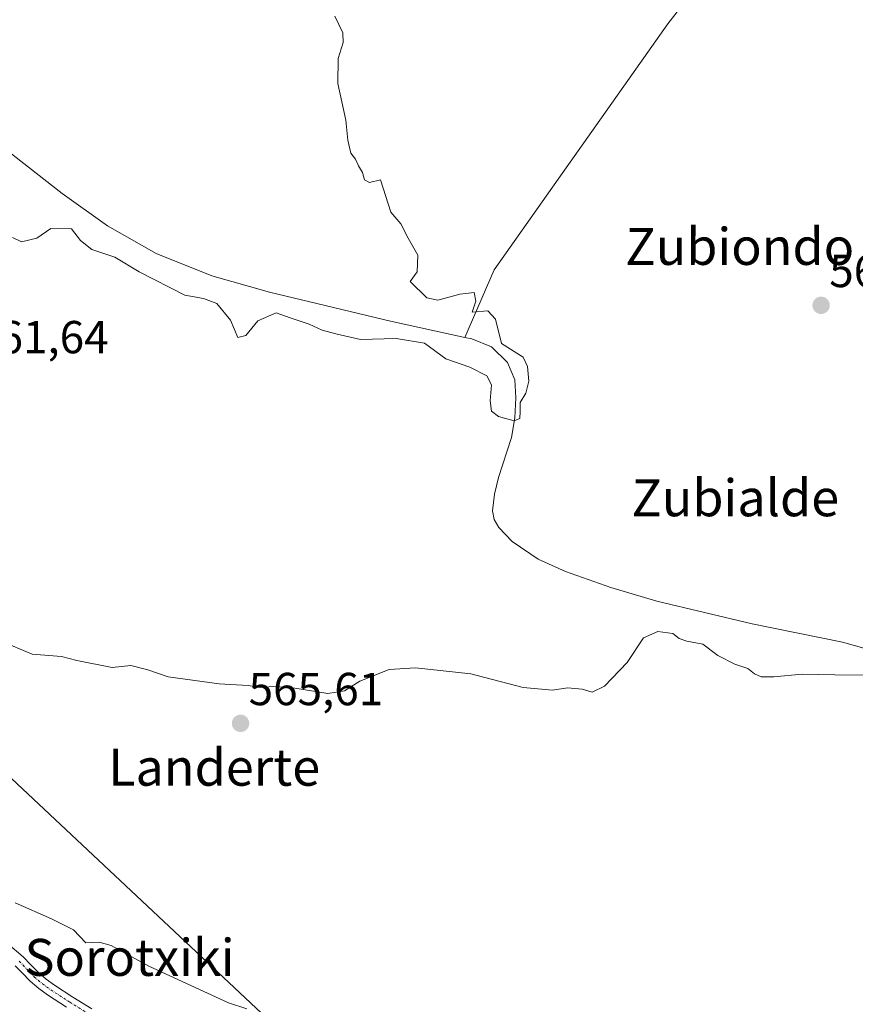
# Model space of a CAD drawing. Units: metres. Extents: x 613849 to 617287, y 4754824 to 4757195.
# Drawn here: x 614122 to 614303, y 4756369 to 4756582 of the extents above; entities that cross this region are included whole.
import ezdxf
from ezdxf.enums import TextEntityAlignment as Align

# ---------------------------------------------------------------- set-up
doc = ezdxf.new("R2010")
doc.units = ezdxf.units.M
doc.header["$MEASUREMENT"] = 0
doc.linetypes.add('TRAZO_Y_PUNTO', pattern=[1, 0.5, -0.25, 0, -0.25])
for name, color, linetype, lineweight in [('Carátula', 7, 'Continuous', 5), ('Corriente natural lineal', 142, 'Continuous', 13), ('Curva de nivel normal', 36, 'Continuous', 0), ('Pista no pavimentada', 254, 'Continuous', 13), ('Pista no pavimentada Cxs', 254, 'Continuous', 0), ('Pista pavimentada eje', 135, 'TRAZO_Y_PUNTO', 0), ('Punto de cota en terreno', 7, 'Continuous', 0), ('Rótulo de punto de cota en terreno', 19, 'Continuous', 0), ('Tendido', 6, 'Continuous', 0), ('Texto cartográfico', 19, 'Continuous', 0)]:
    doc.layers.add(name, color=color, linetype=linetype, lineweight=lineweight)
doc.styles.add('Arial', font='txt', dxfattribs={"height": 0.2})

# ---------------------------------------------------------------- blocks, each defined once
blk = doc.blocks.new('*U191')
at = {"layer": 'Curva de nivel normal', "color": 36, "linetype": 'Continuous', "lineweight": 0}
blk.add_polyline3d([(614120.13, 4756534.8, 560), (614122.11, 4756533.86, 560), (614125.45, 4756534.62, 560), (614128.45, 4756536.7, 560), (614132.92, 4756536.68, 560), (614134.86, 4756534.13, 560), (614137.35, 4756532.15, 560), (614142.34, 4756530.48, 560), (614147.59, 4756527.3, 560), (614157.49, 4756522.3, 560), (614161.52, 4756521.57, 560), (614164.41, 4756520.46, 560), (614167.37, 4756516.86, 560), (614169.01, 4756513.09, 560), (614170.74, 4756513.53, 560), (614173.31, 4756516.7, 560), (614177.29, 4756518.45, 560), (614180.3, 4756517.34, 560), (614184.44, 4756516.03, 560), (614187.28, 4756514.7, 560), (614190.22, 4756513.88, 560), (614195.55, 4756512.66, 560), (614203.31, 4756512.87, 560), (614209.45, 4756511.86, 560), (614214.09, 4756508.49, 560), (614219.29, 4756506.67, 560), (614222.91, 4756504.81, 560), (614223.93, 4756502.88, 560), (614223.64, 4756499.41, 560), (614223.94, 4756497.18, 560), (614225.45, 4756496, 560), (614228.85, 4756495.08, 560), (614230.06, 4756495.55, 560), (614230.16, 4756497.07, 560), (614230.16, 4756499.01, 560), (614231.39, 4756501.08, 560), (614232.03, 4756503.62, 560), (614231.75, 4756506.8, 560), (614230.85, 4756508.84, 560), (614226.14, 4756511.84, 560), (614224.81, 4756517.09, 560), (614223.17, 4756518.9, 560), (614219.78, 4756518.59, 560), (614220.55, 4756521.01, 560), (614220.18, 4756522.89, 560), (614217.07, 4756522.47, 560), (614212.33, 4756521.23, 560), (614209.94, 4756521.7, 560), (614206.32, 4756525.21, 560), (614207.87, 4756527.34, 560), (614208, 4756530.97, 560), (614205.88, 4756534.64, 560), (614204.28, 4756537.7, 560), (614202.12, 4756540.26, 560), (614199.87, 4756547.24, 560), (614197.51, 4756546.65, 560), (614196.44, 4756547.23, 560), (614195.97, 4756548.88, 560), (614195.1, 4756550.27, 560), (614194.46, 4756551.7, 560), (614193.49, 4756553.05, 560), (614192.81, 4756555.86, 560), (614192.36, 4756560.15, 560), (614190.62, 4756568.13, 560), (614190.7, 4756573.55, 560), (614191.84, 4756577, 560), (614191.75, 4756579.06, 560), (614190, 4756582.68, 560)], dxfattribs=at)
blk = doc.blocks.new('*U193')
at = {"layer": 'Curva de nivel normal', "color": 36, "linetype": 'Continuous', "lineweight": 0}
blk.add_polyline3d([(614170.93, 4756367.72, 570), (614166.96, 4756369.04, 570), (614149.67, 4756376.95, 570), (614141.56, 4756381.46, 570), (614138.94, 4756382.18, 570), (614136.03, 4756381.98, 570), (614133.39, 4756384.85, 570), (614128.6, 4756387.22, 570), (614120.75, 4756390.65, 570)], dxfattribs=at)
blk = doc.blocks.new('*U207')
at = {"layer": 'Curva de nivel normal', "color": 36, "linetype": 'Continuous', "lineweight": 0}
blk.add_polyline3d([(614309.83, 4756439.96, 565), (614298.35, 4756440.03, 565), (614291.31, 4756440.2, 565), (614285.11, 4756439.59, 565), (614282.42, 4756439.65, 565), (614280.95, 4756440.28, 565), (614279.48, 4756441.44, 565), (614276.68, 4756442.34, 565), (614273, 4756444.23, 565), (614269.72, 4756446.66, 565), (614266.27, 4756447.34, 565), (614264.63, 4756447.92, 565), (614263.24, 4756448.98, 565), (614259.98, 4756449.43, 565), (614256.92, 4756448.05, 565), (614253.32, 4756442.7, 565), (614248.45, 4756437.58, 565), (614245.79, 4756436.29, 565), (614243.58, 4756436.97, 565), (614240.44, 4756437.26, 565), (614237.19, 4756436.71, 565), (614230.78, 4756437.34, 565), (614219.45, 4756440.29, 565), (614207.45, 4756441.54, 565), (614201.78, 4756441.19, 565), (614195.45, 4756438.67, 565), (614192.11, 4756436.57, 565), (614188.45, 4756436.02, 565), (614180.89, 4756437.25, 565), (614176.55, 4756437.54, 565), (614173.89, 4756437.27, 565), (614171.23, 4756437.72, 565), (614164.91, 4756438.08, 565), (614153.9, 4756439.65, 565), (614149.45, 4756441.14, 565), (614145.78, 4756442.07, 565), (614141.72, 4756441.63, 565), (614134.06, 4756443.16, 565), (614130.78, 4756444.04, 565), (614124.45, 4756444.51, 565), (614118.96, 4756446.8, 565)], dxfattribs=at)
blk = doc.blocks.new('5PATER')
at = {"layer": 'Carátula', "linetype": 'Continuous', "lineweight": 5}
h = blk.add_hatch(color=250, dxfattribs=at)
edge = h.paths.add_edge_path()
edge.add_ellipse((0, 0.01), major_axis=(-1.33, -1.34), ratio=0.999422, start_angle=0, end_angle=360)

msp = doc.modelspace()

# ---------------------------------------------------------------- linework, layer by layer
at = {"layer": 'Corriente natural lineal', "color": 142, "linetype": 'Continuous', "lineweight": 13}
for points in [[(614286.23, 4756612.04, 564.12), (614262.16, 4756581.07, 562.23), (614224.5, 4756527.77, 560.45), (614218.19, 4756513.14, 558.74)], [(614218.19, 4756513.14, 558.74), (614202.08, 4756516.68, 559.49), (614175.87, 4756522.92, 558.87), (614163.37, 4756526.45, 558.75), (614151.26, 4756531.27, 558.99), (614140.72, 4756537.27, 558.09), (614130.91, 4756544.33, 557.18), (614121.96, 4756551.31, 557.41), (614104.18, 4756565.2, 557.35)], [(614315.91, 4756442.67, 561.92), (614300.03, 4756447.11, 562.34), (614280.41, 4756451.08, 560.6), (614259.77, 4756455.98, 561.06), (614249.82, 4756458.93, 560.63), (614240, 4756462.41, 560.62), (614234.04, 4756465.09, 561.18), (614228.44, 4756468.91, 561.54), (614225.51, 4756471.95, 561.27), (614224.56, 4756473.69, 561.06), (614224.19, 4756475.56, 561.12), (614224.57, 4756479.19, 560.81), (614225.5, 4756482.79, 560.61), (614228.28, 4756491.47, 560.14), (614229.01, 4756495.74, 559.8), (614229.24, 4756500.04, 559.41), (614229.01, 4756503.92, 559.3), (614227.42, 4756507.72, 559.63), (614223.92, 4756511.1, 559.44), (614219.68, 4756512.81, 558.69), (614218.19, 4756513.14, 558.74)]]:
    msp.add_polyline3d(points, dxfattribs=at)
at = {"layer": 'Pista no pavimentada', "color": 254, "linetype": 'Continuous', "lineweight": 13}
for points in [[(614119.04, 4756381.83, 570.52), (614122.5, 4756378.95, 570.45), (614124.13, 4756377.27, 570.68), (614125.76, 4756375.56, 570.76), (614127.44, 4756374.15, 570.73), (614129.22, 4756372.87, 570.83), (614133.26, 4756370.24, 571.01), (614137.34, 4756367.69, 571.29)], [(614131.87, 4756368.06, 571.34), (614127.75, 4756370.74, 571.26), (614125.85, 4756372.11, 571.24), (614123.99, 4756373.67, 571.46), (614122.27, 4756375.48, 571.37), (614120.74, 4756377.05, 571.07)]]:
    msp.add_polyline3d(points, dxfattribs=at)
at = {"layer": 'Pista no pavimentada Cxs', "color": 254, "linetype": 'Continuous', "lineweight": 0}
for points in [[(614119.04, 4756381.83, 570.52), (614122.5, 4756378.95, 570.45), (614124.13, 4756377.27, 570.68), (614125.76, 4756375.56, 570.76), (614127.44, 4756374.15, 570.73), (614129.22, 4756372.87, 570.83), (614133.26, 4756370.24, 571.01), (614137.34, 4756367.69, 571.29)], [(614131.87, 4756368.06, 571.34), (614127.75, 4756370.74, 571.26), (614125.85, 4756372.11, 571.24), (614123.99, 4756373.67, 571.46), (614122.27, 4756375.48, 571.37), (614120.74, 4756377.05, 571.07)]]:
    msp.add_polyline3d(points, dxfattribs=at)
at = {"layer": 'Pista pavimentada eje', "color": 135, "linetype": 'TRAZO_Y_PUNTO', "lineweight": 0}
msp.add_polyline3d([(614121.62, 4756378, 570.65), (614122.44, 4756377.16, 570.85), (614123.2, 4756376.38, 570.98), (614124.88, 4756374.62, 571.06), (614126.65, 4756373.13, 570.87), (614128.49, 4756371.81, 571.03), (614132.57, 4756369.15, 571.14), (614136.67, 4756366.59, 571.6)], dxfattribs=at)
at = {"layer": 'Tendido', "color": 6, "linetype": 'Continuous', "lineweight": 0}
msp.add_polyline3d([(613856.81, 4756660.87, 552.58), (613960.32, 4756564.37, 558.65), (614095.17, 4756440.75, 567.15), (614244.73, 4756300.52, 574.71), (614376.73, 4756178.27, 580.81)], dxfattribs=at)

# ---------------------------------------------------------------- block references
at = {"layer": 'Curva de nivel normal', "color": 36, "linetype": 'Continuous', "lineweight": 0}
for name in ['*U193', '*U191', '*U207']:
    msp.add_blockref(name, (0, 0), dxfattribs=at)
at = {"layer": 'Punto de cota en terreno', "linetype": 'Continuous', "lineweight": 0}
for p in [(614295.38, 4756520.07, 562.41), (614169.57, 4756429.53, 565.61)]:
    msp.add_blockref('5PATER', p, dxfattribs=at)

# ---------------------------------------------------------------- texts
at = {"layer": 'Rótulo de punto de cota en terreno', "color": 19, "linetype": 'Continuous', "lineweight": 0, "style": 'Arial'}
for s, p in [('562,41', (614297.14, 4756521.83)), ('561,64', (614111.82, 4756507.5)), ('565,61', (614171.33, 4756431.29))]:
    msp.add_text(s, height=7, dxfattribs=at).set_placement(p, align=Align.BOTTOM_LEFT)
at = {"layer": 'Texto cartográfico', "color": 19, "linetype": 'Continuous', "lineweight": 0, "style": 'Arial'}
for s, p in [('Zubiondo', (614277.75, 4756532.83)), ('Zubialde', (614276.78, 4756478.39)), ('Landerte', (614163.85, 4756420.03)), ('Sorotxiki', (614145.52, 4756378.85))]:
    msp.add_text(s, height=8, dxfattribs=at).set_placement(p, align=Align.MIDDLE_CENTER)

doc.saveas('drawing.dxf')
